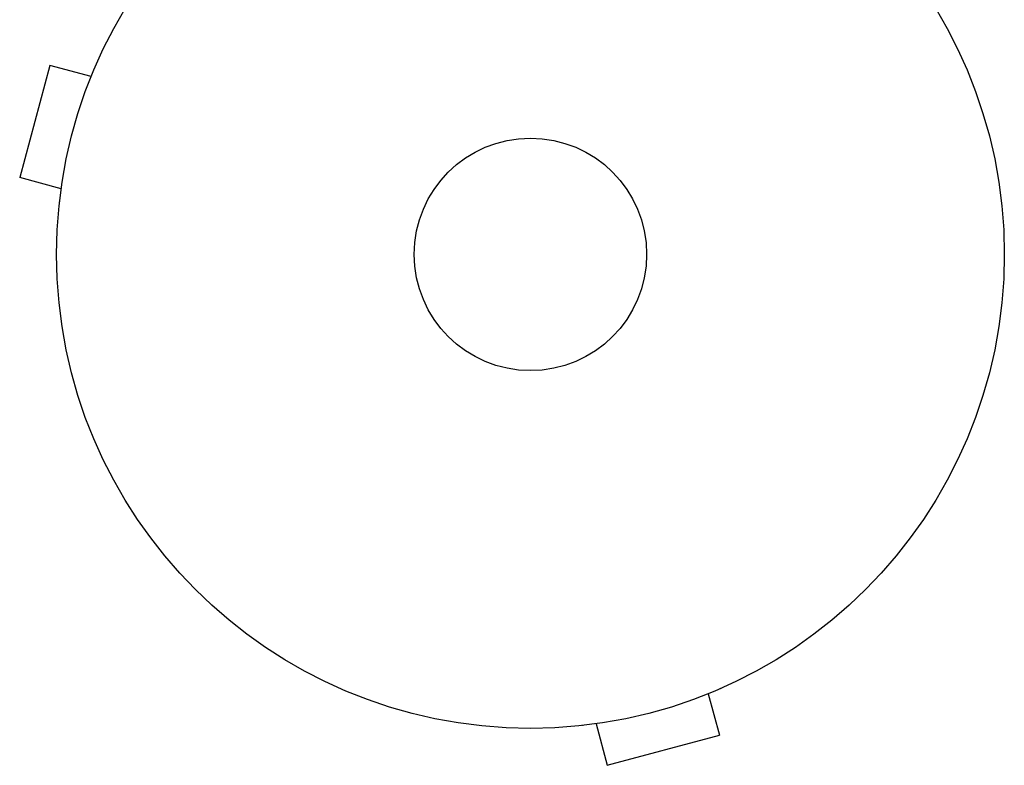
# Model space of a CAD drawing. Units: millimetres. Extents: x -5533 to 7683, y -7826 to 6611.
# Drawn here: x -3676 to -3566, y -440 to -356 of the extents above; entities that cross this region are included whole.
import ezdxf

# ---------------------------------------------------------------- set-up
doc = ezdxf.new("R2010")
doc.units = ezdxf.units.MM
doc.header["$LTSCALE"] = 20
doc.layers.add('2d', color=230, linetype='Continuous')

msp = doc.modelspace()

# ---------------------------------------------------------------- linework, layer by layer
at = {"layer": '2d'}
for p, q in [((-3667.14, -361.26), (-3667.13, -361.21)), ((-3667.13, -361.21), (-3667.13, -361.21)), ((-3672.35, -361.37), (-3675.71, -373.92)), ((-3667.71, -362.61), (-3672.35, -361.37)), ((-3671.08, -375.16), (-3675.71, -373.92)), ((-3671.27, -376.67), (-3671.26, -376.62)), ((-3671.27, -376.67), (-3671.27, -376.67)), ((-3598.7, -431.63), (-3597.45, -436.26)), ((-3597.3, -431.04), (-3597.35, -431.06)), ((-3597.3, -431.04), (-3597.3, -431.04)), ((-3611.25, -434.99), (-3610.01, -439.63)), ((-3612.75, -435.19), (-3612.76, -435.18)), ((-3612.71, -435.17), (-3612.75, -435.19)), ((-3610.01, -439.63), (-3597.45, -436.26))]:
    msp.add_line(p, q, dxfattribs=at)
for radius in [53, 13]:
    msp.add_circle((-3618.59, -382.5), radius, dxfattribs=at)

doc.saveas('drawing.dxf')
